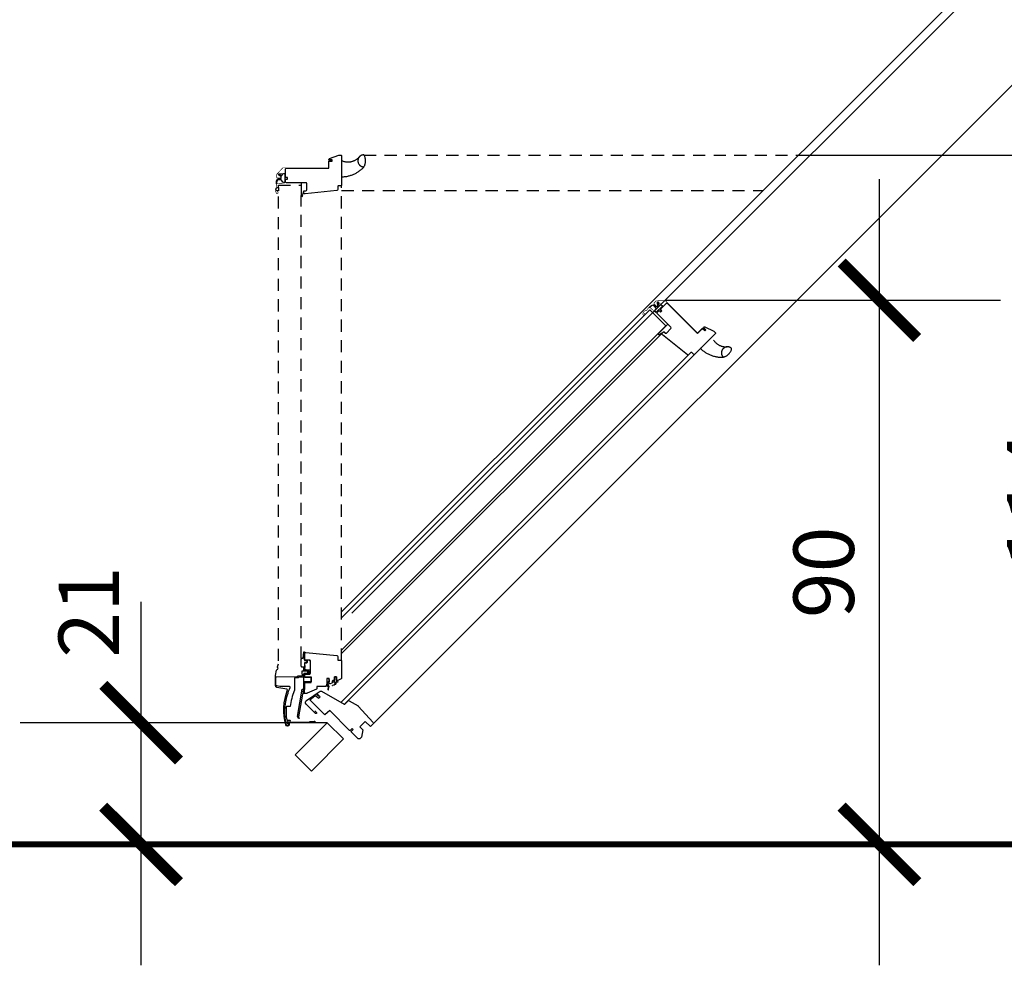
# Model space of a CAD drawing. Units: millimetres. Extents: x -1563 to 5746, y -2306 to 3959.
# Drawn here: x 1513 to 1675, y 2003 to 2159 of the extents above; entities that cross this region are included whole.
import ezdxf

# ---------------------------------------------------------------- set-up
doc = ezdxf.new("R2010")
doc.units = ezdxf.units.MM
doc.header["$LTSCALE"] = 20
doc.header["$MEASUREMENT"] = 0
doc.linetypes.add('SKRUE', pattern=[0.34, 0.1, -0.07, 0.1, -0.07])
doc.layers.get('0').update_dxf_attribs({"plot": 0})
for name, color, linetype in [('KOTY POPISY', 1, 'Continuous'), ('OBRAZEK', 7, 'Continuous'), ('TEXTY LAYOUT', 7, 'Continuous')]:
    doc.layers.add(name, color=color, linetype=linetype)
doc.layers.get('0').off()
doc.styles.add('Verdana', font='verdana.ttf')
doc.dimstyles.new('Standard_Detail_M_5', dxfattribs={"dimtxt": 10, "dimasz": 12.5, "dimexe": 20, "dimexo": 0, "dimgap": 4, "dimtad": 1, "dimdec": 0, "dimdsep": 46, "dimtxsty": 'Verdana', "dimblk": 'ARCHTICK', "dimcen": 5, "dimdle": 20, "dimclrd": 256, "dimclre": 256, "dimclrt": 256, "dimadec": 0, "dimazin": 0, "dimtfac": 1, "dimtdec": 0, "dimtmove": 1, "dimatfit": 2, "dimldrblk": 'ARCHTICK', "dimfxl": 1, "dimtolj": 1, "dimtzin": 0, "dimlwd": -1, "dimarcsym": 0})

# ---------------------------------------------------------------- blocks, each defined once
blk = doc.blocks.new('_ArchTick')
at = {"color": 0, "linetype": 'ByBlock', "const_width": 0.15}
blk.add_lwpolyline([(-0.5, -0.5), (0.5, 0.5)], dxfattribs=at)
blk = doc.blocks.new('*D47')
at = {"layer": 'Defpoints', "color": 0, "transparency": 16777216}
for p in [(1619.31, 2112.86), (1654.75, 2112.86), (1542.21, 2022.86)]:
    blk.add_point(p, dxfattribs=at)
at = {"layer": 'KOTY POPISY', "transparency": 16777216}
blk.add_line((1654.75, 2002.86), (1654.75, 2132.86), dxfattribs=at)
at = {"layer": 'KOTY POPISY', "lineweight": -2, "transparency": 16777216}
for p, q in [((1619.31, 2112.86), (1674.75, 2112.86)), ((1542.21, 2022.86), (1674.75, 2022.86))]:
    blk.add_line(p, q, dxfattribs=at)
at = {"layer": 'KOTY POPISY', "transparency": 16777216, "xscale": 12.5, "yscale": 12.5, "zscale": 12.5}
for p, rotation in [((1654.75, 2112.86), 90), ((1654.75, 2022.86), 270)]:
    blk.add_blockref('_ArchTick', p, dxfattribs=dict(at, rotation=rotation))
at = {"layer": 'KOTY POPISY', "transparency": 16777216, "insert": (1645.54, 2067.86), "char_height": 10, "attachment_point": 5, "rotation": 90, "style": 'Verdana'}
blk.add_mtext('\\A1;90', dxfattribs=at)
blk = doc.blocks.new('*D48')
at = {"layer": 'Defpoints', "color": 0, "transparency": 16777216}
for p in [(1641.39, 2136.86), (1689.83, 2136.86), (1542.21, 2022.86)]:
    blk.add_point(p, dxfattribs=at)
at = {"layer": 'KOTY POPISY', "transparency": 16777216}
blk.add_line((1689.83, 2002.86), (1689.83, 2156.86), dxfattribs=at)
at = {"layer": 'KOTY POPISY', "lineweight": -2, "transparency": 16777216}
for p, q in [((1641.39, 2136.86), (1709.83, 2136.86)), ((1542.21, 2022.86), (1709.83, 2022.86))]:
    blk.add_line(p, q, dxfattribs=at)
at = {"layer": 'KOTY POPISY', "transparency": 16777216, "xscale": 12.5, "yscale": 12.5, "zscale": 12.5}
for p, rotation in [((1689.83, 2136.86), 90), ((1689.83, 2022.86), 270)]:
    blk.add_blockref('_ArchTick', p, dxfattribs=dict(at, rotation=rotation))
at = {"layer": 'KOTY POPISY', "transparency": 16777216, "insert": (1680.81, 2079.86), "char_height": 10, "attachment_point": 5, "rotation": 90, "style": 'Verdana'}
blk.add_mtext('\\A1;114', dxfattribs=at)
blk = doc.blocks.new('*D49')
at = {"layer": 'Defpoints', "color": 0, "transparency": 16777216}
for p in [(1743.43, 2222.95), (1757.66, 2222.95), (1542.21, 2022.86)]:
    blk.add_point(p, dxfattribs=at)
at = {"layer": 'KOTY POPISY', "transparency": 16777216}
blk.add_line((1757.66, 2002.86), (1757.66, 2242.95), dxfattribs=at)
at = {"layer": 'KOTY POPISY', "lineweight": -2, "transparency": 16777216}
for p, q in [((1743.43, 2222.95), (1777.66, 2222.95)), ((1542.21, 2022.86), (1777.66, 2022.86))]:
    blk.add_line(p, q, dxfattribs=at)
at = {"layer": 'KOTY POPISY', "transparency": 16777216, "xscale": 12.5, "yscale": 12.5, "zscale": 12.5}
for p, rotation in [((1757.66, 2222.95), 90), ((1757.66, 2022.86), 270)]:
    blk.add_blockref('_ArchTick', p, dxfattribs=dict(at, rotation=rotation))
at = {"layer": 'KOTY POPISY', "transparency": 16777216, "insert": (1748.45, 2122.91), "char_height": 10, "attachment_point": 5, "rotation": 90, "style": 'Verdana'}
blk.add_mtext('\\A1;200', dxfattribs=at)

msp = doc.modelspace()

# ---------------------------------------------------------------- linework, layer by layer
at = {"layer": 'KOTY POPISY'}
for p, q in [((1532.7, 2002.86), (1532.7, 2062.99)), ((1563.47, 2042.99), (1512.7, 2042.99)), ((1542.21, 2022.86), (1512.7, 2022.86))]:
    msp.add_line(p, q, dxfattribs=at)
at = {"layer": 'OBRAZEK', "color": 9}
for p, q in [((1565.85, 2061.32), (1720.66, 2216.13)), ((1567.52, 2061.08), (1722.33, 2215.88)), ((1744.31, 2216.1), (1570.6, 2042.37)), ((1565.86, 2135.9), (1565.85, 2135.89)), ((1565.85, 2135.89), (1565.85, 2135.89)), ((1565.85, 2135.89), (1565.85, 2135.88)), ((1565.87, 2135.92), (1565.86, 2135.91)), ((1565.86, 2135.91), (1565.86, 2135.91)), ((1565.86, 2135.91), (1565.86, 2135.9)), ((1565.86, 2135.9), (1565.86, 2135.9)), ((1565.88, 2135.92), (1565.87, 2135.92)), ((1565.87, 2135.92), (1565.87, 2135.92)), ((1565.89, 2135.93), (1565.88, 2135.93)), ((1565.88, 2135.93), (1565.88, 2135.92)), ((1565.9, 2135.93), (1565.89, 2135.93)), ((1565.89, 2135.93), (1565.89, 2135.93)), ((1565.91, 2135.93), (1565.9, 2135.93)), ((1565.9, 2135.93), (1565.9, 2135.93)), ((1565.92, 2135.93), (1565.91, 2135.93)), ((1565.91, 2135.93), (1565.91, 2135.93)), ((1565.92, 2135.93), (1565.92, 2135.93)), ((1565.92, 2135.93), (1566.01, 2135.89)), ((1566.01, 2135.89), (1566.11, 2135.86)), ((1566.11, 2135.86), (1566.2, 2135.83)), ((1566.2, 2135.83), (1566.29, 2135.8)), ((1566.29, 2135.8), (1566.39, 2135.78)), ((1566.39, 2135.78), (1566.48, 2135.76)), ((1566.48, 2135.76), (1566.58, 2135.75)), ((1566.58, 2135.75), (1566.68, 2135.74)), ((1566.68, 2135.74), (1566.78, 2135.73)), ((1566.78, 2135.73), (1566.87, 2135.73)), ((1566.87, 2135.73), (1566.97, 2135.73)), ((1566.97, 2135.73), (1567.07, 2135.73)), ((1567.07, 2135.73), (1567.17, 2135.74)), ((1567.17, 2135.74), (1567.26, 2135.76)), ((1567.26, 2135.76), (1567.36, 2135.77)), ((1567.36, 2135.77), (1567.45, 2135.79)), ((1567.45, 2135.79), (1567.55, 2135.82)), ((1567.55, 2135.82), (1567.64, 2135.84)), ((1567.64, 2135.84), (1567.74, 2135.87)), ((1567.74, 2135.87), (1567.83, 2135.91)), ((1567.83, 2135.91), (1567.92, 2135.95)), ((1567.92, 2135.95), (1568.01, 2135.99)), ((1568.01, 2135.99), (1568.09, 2136.03)), ((1568.09, 2136.03), (1568.18, 2136.08)), ((1568.18, 2136.08), (1568.26, 2136.13)), ((1568.26, 2136.13), (1568.34, 2136.19)), ((1568.34, 2136.19), (1568.42, 2136.25)), ((1568.42, 2136.25), (1568.5, 2136.31)), ((1568.5, 2136.31), (1568.57, 2136.37)), ((1568.54, 2136.1), (1568.53, 2136.04)), ((1568.53, 2136.04), (1568.53, 2135.98)), ((1568.53, 2135.98), (1568.53, 2135.92)), ((1568.53, 2135.92), (1568.53, 2135.86)), ((1568.53, 2135.86), (1568.53, 2135.8)), ((1568.53, 2135.8), (1568.54, 2135.73)), ((1568.56, 2136.16), (1568.54, 2136.1)), ((1568.54, 2135.73), (1568.56, 2135.67)), ((1568.57, 2136.21), (1568.56, 2136.16)), ((1568.56, 2135.67), (1568.57, 2135.62)), ((1568.57, 2136.37), (1568.64, 2136.44)), ((1568.59, 2136.27), (1568.57, 2136.21)), ((1568.57, 2135.62), (1568.59, 2135.56)), ((1568.61, 2136.33), (1568.59, 2136.27)), ((1568.59, 2135.56), (1568.62, 2135.5)), ((1568.64, 2136.38), (1568.61, 2136.33)), ((1568.62, 2135.5), (1568.65, 2135.45)), ((1568.64, 2136.44), (1568.71, 2136.51)), ((1568.67, 2136.43), (1568.64, 2136.38)), ((1568.65, 2135.45), (1568.68, 2135.39)), ((1568.7, 2136.48), (1568.67, 2136.43)), ((1568.68, 2135.39), (1568.71, 2135.34)), ((1568.74, 2136.53), (1568.7, 2136.48)), ((1568.71, 2136.51), (1568.78, 2136.58)), ((1568.71, 2135.34), (1568.75, 2135.29)), ((1568.78, 2136.58), (1568.74, 2136.53)), ((1568.82, 2136.63), (1568.78, 2136.58)), ((1568.87, 2136.67), (1568.82, 2136.63)), ((1568.92, 2136.71), (1568.87, 2136.67)), ((1568.97, 2136.75), (1568.92, 2136.71)), ((1569.03, 2136.79), (1568.97, 2136.75)), ((1569.08, 2136.82), (1569.03, 2136.79)), ((1569.14, 2136.84), (1569.08, 2136.82)), ((1569.2, 2136.87), (1569.14, 2136.84)), ((1569.27, 2136.88), (1569.2, 2136.87)), ((1569.33, 2136.9), (1569.27, 2136.88)), ((1569.39, 2136.91), (1569.33, 2136.9)), ((1569.42, 2136.91), (1569.39, 2136.91)), ((1569.44, 2136.91), (1569.42, 2136.91)), ((1569.46, 2136.91), (1569.44, 2136.91)), ((1569.48, 2136.9), (1569.46, 2136.91)), ((1569.5, 2136.89), (1569.48, 2136.9)), ((1569.52, 2136.88), (1569.5, 2136.89)), ((1569.54, 2136.87), (1569.52, 2136.88)), ((1569.56, 2136.86), (1569.54, 2136.87)), ((1569.57, 2136.84), (1569.56, 2136.86)), ((1569.59, 2136.82), (1569.57, 2136.84)), ((1569.6, 2136.8), (1569.59, 2136.82)), ((1569.64, 2136.73), (1569.6, 2136.8)), ((1569.67, 2136.65), (1569.64, 2136.73)), ((1569.7, 2136.57), (1569.67, 2136.65)), ((1569.73, 2136.49), (1569.7, 2136.57)), ((1569.71, 2135.31), (1569.74, 2135.39)), ((1569.75, 2136.4), (1569.73, 2136.49)), ((1569.74, 2135.39), (1569.76, 2135.47)), ((1569.77, 2136.32), (1569.75, 2136.4)), ((1569.76, 2135.47), (1569.78, 2135.56)), ((1569.78, 2136.24), (1569.77, 2136.32)), ((1569.8, 2136.15), (1569.78, 2136.24)), ((1569.78, 2135.56), (1569.79, 2135.64)), ((1569.79, 2135.64), (1569.8, 2135.73)), ((1569.8, 2136.07), (1569.8, 2136.15)), ((1569.81, 2135.98), (1569.8, 2136.07)), ((1569.8, 2135.73), (1569.81, 2135.81)), ((1569.81, 2135.9), (1569.81, 2135.98)), ((1569.81, 2135.81), (1569.81, 2135.9)), ((1567.76, 2133.66), (1567.89, 2133.71)), ((1567.89, 2133.71), (1568.01, 2133.77)), ((1568.01, 2133.77), (1568.13, 2133.83)), ((1568.13, 2133.83), (1568.25, 2133.9)), ((1568.25, 2133.9), (1568.37, 2133.97)), ((1568.37, 2133.97), (1568.49, 2134.04)), ((1568.49, 2134.04), (1568.6, 2134.11)), ((1568.6, 2134.11), (1568.71, 2134.19)), ((1568.71, 2134.19), (1568.82, 2134.27)), ((1568.75, 2135.29), (1568.79, 2135.25)), ((1568.79, 2135.25), (1568.83, 2135.2)), ((1568.82, 2134.27), (1568.93, 2134.35)), ((1568.83, 2135.2), (1568.88, 2135.16)), ((1568.88, 2135.16), (1568.93, 2135.12)), ((1568.93, 2135.12), (1568.98, 2135.08)), ((1568.93, 2134.35), (1569.04, 2134.44)), ((1568.98, 2135.08), (1569.03, 2135.05)), ((1569.03, 2135.05), (1569.09, 2135.02)), ((1569.04, 2134.44), (1569.14, 2134.53)), ((1569.09, 2135.02), (1569.14, 2135)), ((1569.14, 2135), (1569.2, 2134.97)), ((1569.14, 2134.53), (1569.24, 2134.62)), ((1569.2, 2134.97), (1569.26, 2134.96)), ((1569.24, 2134.62), (1569.34, 2134.71)), ((1569.26, 2134.96), (1569.32, 2134.94)), ((1569.32, 2134.94), (1569.38, 2134.93)), ((1569.34, 2134.71), (1569.4, 2134.77)), ((1569.38, 2134.93), (1569.41, 2134.93)), ((1569.4, 2134.77), (1569.45, 2134.83)), ((1569.41, 2134.93), (1569.43, 2134.93)), ((1569.43, 2134.93), (1569.45, 2134.93)), ((1569.45, 2134.93), (1569.47, 2134.94)), ((1569.45, 2134.83), (1569.5, 2134.89)), ((1569.47, 2134.94), (1569.49, 2134.94)), ((1569.49, 2134.94), (1569.51, 2134.95)), ((1569.5, 2134.89), (1569.54, 2134.96)), ((1569.51, 2134.95), (1569.53, 2134.96)), ((1569.53, 2134.96), (1569.54, 2134.98)), ((1569.54, 2134.96), (1569.58, 2135.02)), ((1569.54, 2134.98), (1569.56, 2134.99)), ((1569.56, 2134.99), (1569.57, 2135.01)), ((1569.57, 2135.01), (1569.59, 2135.03)), ((1569.58, 2135.02), (1569.62, 2135.09)), ((1569.62, 2135.09), (1569.66, 2135.16)), ((1569.66, 2135.16), (1569.69, 2135.24)), ((1569.69, 2135.24), (1569.71, 2135.31)), ((1565.85, 2133.32), (1565.85, 2133.32)), ((1565.85, 2133.32), (1565.85, 2133.31)), ((1565.85, 2133.31), (1565.86, 2133.31)), ((1565.86, 2133.31), (1565.86, 2133.3)), ((1565.86, 2133.3), (1565.86, 2133.3)), ((1565.86, 2133.3), (1565.86, 2133.29)), ((1565.86, 2133.29), (1565.87, 2133.29)), ((1565.87, 2133.29), (1565.87, 2133.29)), ((1565.87, 2133.29), (1565.87, 2133.28)), ((1565.87, 2133.28), (1565.88, 2133.28)), ((1565.88, 2133.28), (1565.88, 2133.28)), ((1565.88, 2133.28), (1565.89, 2133.28)), ((1565.89, 2133.28), (1565.89, 2133.27)), ((1565.89, 2133.27), (1565.9, 2133.27)), ((1565.9, 2133.27), (1566.04, 2133.28)), ((1565.9, 2133.27), (1565.9, 2133.27)), ((1566.04, 2133.28), (1566.18, 2133.28)), ((1566.18, 2133.28), (1566.31, 2133.3)), ((1566.31, 2133.3), (1566.45, 2133.31)), ((1566.45, 2133.31), (1566.58, 2133.33)), ((1566.58, 2133.33), (1566.72, 2133.35)), ((1566.72, 2133.35), (1566.85, 2133.38)), ((1566.85, 2133.38), (1566.98, 2133.41)), ((1566.98, 2133.41), (1567.12, 2133.44)), ((1567.12, 2133.44), (1567.25, 2133.48)), ((1567.25, 2133.48), (1567.38, 2133.52)), ((1567.38, 2133.52), (1567.51, 2133.56)), ((1567.51, 2133.56), (1567.64, 2133.61)), ((1567.64, 2133.61), (1567.76, 2133.66)), ((1618.88, 2107.46), (1565.89, 2054.47)), ((1627.32, 2106.28), (1627.38, 2106.2)), ((1627.38, 2106.2), (1627.43, 2106.12)), ((1627.43, 2106.12), (1627.5, 2106.04)), ((1627.5, 2106.04), (1627.56, 2105.97)), ((1625.2, 2104.91), (1625.19, 2104.91)), ((1625.19, 2104.91), (1625.19, 2104.9)), ((1625.19, 2104.9), (1625.19, 2104.9)), ((1625.19, 2104.9), (1625.19, 2104.89)), ((1625.19, 2104.89), (1625.19, 2104.89)), ((1625.19, 2104.89), (1625.19, 2104.88)), ((1625.19, 2104.88), (1625.19, 2104.88)), ((1625.19, 2104.88), (1625.19, 2104.87)), ((1625.19, 2104.87), (1625.19, 2104.87)), ((1625.19, 2104.87), (1625.19, 2104.86)), ((1625.19, 2104.86), (1625.2, 2104.86)), ((1625.2, 2104.92), (1625.2, 2104.91)), ((1625.2, 2104.91), (1625.2, 2104.91)), ((1625.2, 2104.86), (1625.2, 2104.85)), ((1625.2, 2104.85), (1625.3, 2104.75)), ((1625.2, 2104.85), (1625.2, 2104.85)), ((1625.3, 2104.75), (1625.4, 2104.66)), ((1625.4, 2104.66), (1625.51, 2104.57)), ((1625.51, 2104.57), (1625.62, 2104.49)), ((1625.62, 2104.49), (1625.72, 2104.41)), ((1625.72, 2104.41), (1625.84, 2104.33)), ((1627.56, 2105.97), (1627.63, 2105.9)), ((1627.63, 2105.9), (1627.7, 2105.83)), ((1627.7, 2105.83), (1627.77, 2105.77)), ((1627.77, 2105.77), (1627.84, 2105.7)), ((1627.84, 2105.7), (1627.92, 2105.64)), ((1627.92, 2105.64), (1628, 2105.59)), ((1628, 2105.59), (1628.08, 2105.53)), ((1628.08, 2105.53), (1628.17, 2105.48)), ((1628.17, 2105.48), (1628.25, 2105.44)), ((1628.25, 2105.44), (1628.34, 2105.39)), ((1628.34, 2105.39), (1628.43, 2105.35)), ((1628.43, 2105.35), (1628.52, 2105.31)), ((1628.52, 2105.31), (1628.61, 2105.28)), ((1628.61, 2105.28), (1628.7, 2105.25)), ((1628.68, 2104.44), (1628.66, 2104.39)), ((1628.7, 2104.5), (1628.68, 2104.44)), ((1628.7, 2105.25), (1628.8, 2105.23)), ((1628.72, 2104.56), (1628.7, 2104.5)), ((1628.75, 2104.62), (1628.72, 2104.56)), ((1628.78, 2104.67), (1628.75, 2104.62)), ((1628.81, 2104.72), (1628.78, 2104.67)), ((1628.8, 2105.23), (1628.89, 2105.2)), ((1628.85, 2104.77), (1628.81, 2104.72)), ((1628.89, 2104.82), (1628.85, 2104.77)), ((1628.89, 2105.2), (1628.99, 2105.19)), ((1628.93, 2104.86), (1628.89, 2104.82)), ((1628.97, 2104.9), (1628.93, 2104.86)), ((1629.02, 2104.94), (1628.97, 2104.9)), ((1628.99, 2105.19), (1629.09, 2105.17)), ((1629.07, 2104.98), (1629.02, 2104.94)), ((1629.12, 2105.01), (1629.07, 2104.98)), ((1629.09, 2105.17), (1629.18, 2105.16)), ((1629.17, 2105.04), (1629.12, 2105.01)), ((1629.22, 2105.07), (1629.17, 2105.04)), ((1629.18, 2105.16), (1629.28, 2105.15)), ((1629.28, 2105.09), (1629.22, 2105.07)), ((1629.28, 2105.15), (1629.38, 2105.15)), ((1629.34, 2105.11), (1629.28, 2105.09)), ((1629.39, 2105.13), (1629.34, 2105.11)), ((1629.38, 2105.15), (1629.48, 2105.15)), ((1629.45, 2105.14), (1629.39, 2105.13)), ((1629.51, 2105.15), (1629.45, 2105.14)), ((1629.48, 2105.15), (1629.57, 2105.16)), ((1629.57, 2105.16), (1629.51, 2105.15)), ((1629.64, 2105.16), (1629.57, 2105.16)), ((1629.7, 2105.16), (1629.64, 2105.16)), ((1629.77, 2105.15), (1629.7, 2105.16)), ((1629.83, 2105.14), (1629.77, 2105.15)), ((1629.9, 2105.12), (1629.83, 2105.14)), ((1629.96, 2105.1), (1629.9, 2105.12)), ((1630.02, 2105.08), (1629.96, 2105.1)), ((1630.08, 2105.06), (1630.02, 2105.08)), ((1630.14, 2105.02), (1630.08, 2105.06)), ((1630.19, 2104.99), (1630.14, 2105.02)), ((1630.14, 2104.34), (1630.18, 2104.42)), ((1630.18, 2104.42), (1630.22, 2104.49)), ((1630.24, 2104.95), (1630.19, 2104.99)), ((1630.22, 2104.49), (1630.25, 2104.57)), ((1630.26, 2104.94), (1630.24, 2104.95)), ((1630.25, 2104.57), (1630.28, 2104.65)), ((1630.28, 2104.92), (1630.26, 2104.94)), ((1630.29, 2104.9), (1630.28, 2104.92)), ((1630.28, 2104.65), (1630.31, 2104.73)), ((1630.3, 2104.88), (1630.29, 2104.9)), ((1630.31, 2104.86), (1630.3, 2104.88)), ((1630.32, 2104.84), (1630.31, 2104.86)), ((1630.31, 2104.73), (1630.32, 2104.75)), ((1630.32, 2104.82), (1630.32, 2104.84)), ((1630.32, 2104.8), (1630.32, 2104.82)), ((1630.32, 2104.78), (1630.32, 2104.8)), ((1630.32, 2104.75), (1630.32, 2104.78)), ((1623.21, 2103.84), (1565.75, 2046.38)), ((1624.21, 2103.93), (1566.35, 2046.06)), ((1625.84, 2104.33), (1625.95, 2104.25)), ((1625.95, 2104.25), (1626.06, 2104.18)), ((1626.06, 2104.18), (1626.18, 2104.11)), ((1626.18, 2104.11), (1626.3, 2104.04)), ((1626.3, 2104.04), (1626.42, 2103.98)), ((1626.42, 2103.98), (1626.54, 2103.92)), ((1626.54, 2103.92), (1626.67, 2103.86)), ((1626.67, 2103.86), (1626.79, 2103.81)), ((1626.79, 2103.81), (1626.92, 2103.76)), ((1626.92, 2103.76), (1627.05, 2103.71)), ((1627.05, 2103.71), (1627.18, 2103.67)), ((1627.18, 2103.67), (1627.31, 2103.63)), ((1627.31, 2103.63), (1627.44, 2103.59)), ((1627.44, 2103.59), (1627.57, 2103.56)), ((1627.57, 2103.56), (1627.7, 2103.53)), ((1627.7, 2103.53), (1627.84, 2103.51)), ((1627.84, 2103.51), (1627.97, 2103.49)), ((1627.97, 2103.49), (1628.11, 2103.47)), ((1628.11, 2103.47), (1628.24, 2103.45)), ((1628.24, 2103.45), (1628.38, 2103.44)), ((1628.38, 2103.44), (1628.52, 2103.44)), ((1628.52, 2103.44), (1628.65, 2103.43)), ((1628.65, 2104.32), (1628.64, 2104.26)), ((1628.64, 2104.26), (1628.64, 2104.2)), ((1628.64, 2104.2), (1628.64, 2104.14)), ((1628.64, 2104.14), (1628.64, 2104.08)), ((1628.64, 2104.08), (1628.65, 2104.02)), ((1628.66, 2104.39), (1628.65, 2104.32)), ((1628.65, 2104.02), (1628.66, 2103.96)), ((1628.65, 2103.43), (1628.73, 2103.44)), ((1628.66, 2103.96), (1628.67, 2103.89)), ((1628.67, 2103.89), (1628.69, 2103.83)), ((1628.69, 2103.83), (1628.71, 2103.78)), ((1628.71, 2103.78), (1628.74, 2103.72)), ((1628.73, 2103.44), (1628.81, 2103.44)), ((1628.74, 2103.72), (1628.77, 2103.66)), ((1628.77, 2103.66), (1628.8, 2103.61)), ((1628.8, 2103.61), (1628.84, 2103.56)), ((1628.81, 2103.44), (1628.89, 2103.45)), ((1628.84, 2103.56), (1628.85, 2103.54)), ((1628.85, 2103.54), (1628.87, 2103.53)), ((1628.87, 2103.53), (1628.88, 2103.51)), ((1628.88, 2103.51), (1628.9, 2103.5)), ((1628.89, 2103.45), (1628.97, 2103.47)), ((1628.9, 2103.5), (1628.92, 2103.49)), ((1628.92, 2103.49), (1628.94, 2103.49)), ((1628.94, 2103.49), (1628.96, 2103.48)), ((1628.96, 2103.48), (1628.98, 2103.48)), ((1628.97, 2103.47), (1629.04, 2103.48)), ((1628.98, 2103.48), (1629.01, 2103.48)), ((1629.01, 2103.48), (1629.03, 2103.48)), ((1629.03, 2103.48), (1629.05, 2103.48)), ((1629.04, 2103.48), (1629.12, 2103.51)), ((1629.12, 2103.51), (1629.19, 2103.53)), ((1629.19, 2103.53), (1629.27, 2103.56)), ((1629.27, 2103.56), (1629.34, 2103.59)), ((1629.34, 2103.59), (1629.41, 2103.63)), ((1629.41, 2103.63), (1629.49, 2103.68)), ((1629.49, 2103.68), (1629.56, 2103.72)), ((1629.56, 2103.72), (1629.63, 2103.77)), ((1629.63, 2103.77), (1629.7, 2103.83)), ((1629.7, 2103.83), (1629.76, 2103.88)), ((1629.76, 2103.88), (1629.82, 2103.94)), ((1629.82, 2103.94), (1629.88, 2104)), ((1629.88, 2104), (1629.94, 2104.07)), ((1629.94, 2104.07), (1629.99, 2104.13)), ((1629.99, 2104.13), (1630.04, 2104.2)), ((1630.04, 2104.2), (1630.09, 2104.27)), ((1630.09, 2104.27), (1630.14, 2104.34)), ((1563.47, 2042.99), (1558.17, 2037.69)), ((1566.16, 2040.31), (1563.47, 2042.99)), ((1560.85, 2035), (1566.16, 2040.31)), ((1558.17, 2037.69), (1560.85, 2035))]:
    msp.add_line(p, q, dxfattribs=at)
at = {"layer": 'OBRAZEK', "color": 9, "linetype": 'SKRUE'}
for p, q in [((1569.55, 2136.86), (1641.39, 2136.85)), ((1555.4, 2053.22), (1555.4, 2131.88)), ((1555.4, 2131.88), (1559.18, 2131.88)), ((1559.18, 2131.49), (1559.19, 2131.49)), ((1560.08, 2131.49), (1560.08, 2131.49)), ((1565.85, 2053.26), (1565.84, 2131.87)), ((1565.85, 2131.01), (1635.55, 2131.01)), ((1559.18, 2053.58), (1559.19, 2130.18))]:
    msp.add_line(p, q, dxfattribs=at)
at = {"layer": 'OBRAZEK', "color": 9, "const_width": 0.1}
for points in [[(1555.9, 2133.07), (1555.23, 2133.1, -0.398963), (1555.1, 2133.24), (1555.1, 2133.6, -0.189858), (1555.13, 2133.69), (1556.09, 2134.72, -0.208025), (1556.19, 2134.76), (1563.61, 2134.76, 0.414204), (1563.68, 2134.83), (1563.68, 2135.84, -0.414222), (1563.81, 2135.98), (1564.18, 2135.98)], [(1555.5, 2133.53), (1555.5, 2133.74, -0.414192), (1555.57, 2133.81), (1556.35, 2133.81, -0.414204), (1556.46, 2133.7), (1556.46, 2132.35, -0.395729), (1556.36, 2132.24), (1555.25, 2132.16, 0.445292), (1555.04, 2131.9), (1555.1, 2131.51, -0.21118), (1555.08, 2131.43, 0.363226), (1555.11, 2130.54, 0.921953), (1555.33, 2130.71), (1555.21, 2130.9)], [(1618.03, 2112.38), (1618.18, 2112.53, -0.414192), (1618.28, 2112.53), (1618.83, 2111.98, -0.414204), (1618.83, 2111.82), (1617.87, 2110.87, -0.395729), (1617.72, 2110.86), (1616.89, 2111.6, 0.445292), (1616.55, 2111.56), (1616.32, 2111.24, -0.21118), (1616.25, 2111.2, 0.363226), (1615.64, 2110.55, 0.921953), (1615.92, 2110.51), (1615.96, 2110.73)], [(1617.98, 2111.78), (1617.53, 2112.28, -0.398963), (1617.54, 2112.47), (1617.79, 2112.72, -0.189858), (1617.88, 2112.76), (1619.29, 2112.81, -0.208025), (1619.39, 2112.77), (1624.63, 2107.53, 0.414204), (1624.73, 2107.53), (1625.44, 2108.24, -0.414222), (1625.64, 2108.24), (1625.89, 2107.98)]]:
    msp.add_lwpolyline(points, format="xyb", dxfattribs=at)
at = {"layer": 'OBRAZEK', "color": 9}
for points in [[(1565.7, 2136.86, -0.414222), (1565.85, 2136.71), (1565.85, 2131.92, -0.414208), (1565.7, 2131.77), (1565.3, 2131.77, 0.414214), (1565.2, 2131.67), (1565.2, 2131.15, -0.383853), (1565.07, 2131), (1559.8, 2130.45, -0.445237), (1559.58, 2130.65), (1559.58, 2130.85, -0.383877), (1559.67, 2130.94), (1559.95, 2130.97, 0.383854), (1560.08, 2131.12), (1560.08, 2132.15, 0.414212), (1559.93, 2132.3), (1556.73, 2132.3, -0.414212), (1556.58, 2132.45), (1556.58, 2132.88), (1556.93, 2132.88), (1556.93, 2133.18), (1556.58, 2133.18), (1556.58, 2134.55, -0.414226), (1556.73, 2134.7), (1563.74, 2134.7), (1563.74, 2135.87), (1564.27, 2135.87), (1564.27, 2136.07), (1563.74, 2136.07), (1563.74, 2136.16, -0.315302), (1563.84, 2136.3), (1565.37, 2136.85, -0.087541), (1565.43, 2136.86)], [(1556.04, 2133.6, -0.326891), (1556.32, 2133.81, -0.473868), (1556.46, 2133.7), (1556.46, 2132.35, -0.37563), (1556.42, 2132.31), (1556.32, 2132.31, -0.361823), (1556.03, 2132.55, 0.361822), (1555.73, 2132.8), (1555.31, 2132.8, 0.130961), (1555.28, 2132.79, 0.210131), (1555.12, 2132.13, -0.966687), (1555.08, 2132.14, -0.200061), (1555.26, 2132.92, -0.146609), (1555.35, 2132.95), (1555.71, 2132.95, 0.414208), (1555.88, 2133.12), (1555.88, 2133.19, 0.225717), (1555.82, 2133.32), (1555.59, 2133.51, -0.042094), (1555.59, 2133.51), (1555.41, 2133.71, -0.839073), (1555.44, 2133.76), (1555.66, 2133.64, -0.045324), (1555.67, 2133.64), (1555.85, 2133.49, 0.42444), (1555.99, 2133.51, 0.082181)], [(1555.2, 2131.48), (1555.4, 2131.5), (1555.4, 2130.94), (1555.16, 2130.97, -0.810171)], [(1618.46, 2112.05, -0.326891), (1618.81, 2112, -0.473868), (1618.83, 2111.82), (1617.87, 2110.87, -0.37563), (1617.81, 2110.87), (1617.75, 2110.94, -0.361823), (1617.71, 2111.32, 0.361822), (1617.68, 2111.7), (1617.38, 2112, 0.130961), (1617.35, 2112.02, 0.210131), (1616.77, 2111.66, -0.966687), (1616.75, 2111.7, -0.200061), (1617.43, 2112.12, -0.146609), (1617.51, 2112.08), (1617.77, 2111.82, 0.414208), (1618.01, 2111.82), (1618.06, 2111.88, 0.225717), (1618.11, 2112.02), (1618.08, 2112.31, -0.042094), (1618.08, 2112.31), (1618.09, 2112.58, -0.839073), (1618.15, 2112.59), (1618.22, 2112.35, -0.045324), (1618.22, 2112.34), (1618.25, 2112.11, 0.42444), (1618.36, 2112.02, 0.082181)], [(1627.6, 2107.53, -0.414222), (1627.6, 2107.32), (1624.21, 2103.93, -0.414208), (1624, 2103.93), (1623.72, 2104.21, 0.414214), (1623.58, 2104.21), (1623.21, 2103.84, -0.383853), (1623.01, 2103.83), (1618.89, 2107.16, -0.445237), (1618.88, 2107.46), (1619.02, 2107.6, -0.383877), (1619.15, 2107.61), (1619.37, 2107.43, 0.383854), (1619.57, 2107.44), (1620.29, 2108.17, 0.414212), (1620.29, 2108.38), (1618.03, 2110.64, -0.414212), (1618.03, 2110.85), (1618.33, 2111.16), (1618.58, 2110.91), (1618.79, 2111.12), (1618.54, 2111.37), (1619.51, 2112.34, -0.414226), (1619.73, 2112.34), (1624.68, 2107.38), (1625.51, 2108.21), (1625.88, 2107.83), (1626.03, 2107.98), (1625.65, 2108.35), (1625.72, 2108.41, -0.315302), (1625.88, 2108.44), (1627.36, 2107.76, -0.087541), (1627.4, 2107.73)], [(1559.71, 2053.34), (1559.71, 2053.31, 0.493145), (1559.74, 2053.27), (1559.91, 2053.27, -1), (1559.91, 2052.87), (1559.74, 2052.87, 0.48178), (1559.71, 2052.84), (1559.71, 2051.61), (1560.31, 2051.61, -0.413799), (1560.41, 2051.51), (1560.41, 2051.11, -0.414214), (1560.31, 2051.01), (1559.76, 2051.01, 0.414212), (1559.71, 2050.96), (1559.71, 2050.55), (1560.81, 2050.55), (1560.81, 2049.73), (1559.71, 2049.73), (1559.71, 2048.49, -0.414214), (1559.66, 2048.44), (1559.54, 2048.44, 0.357561), (1559.49, 2048.4), (1559.42, 2048.02, 0.452045), (1559.46, 2047.96), (1559.66, 2047.95, -0.393909), (1559.71, 2047.9), (1559.71, 2047.88, -0.339454), (1559.67, 2047.83), (1559.39, 2047.75, 0.285333), (1559.36, 2047.71), (1558.74, 2043.98), (1558.83, 2043.75, -0.986603), (1558.71, 2043.7), (1558.58, 2044.01), (1559.35, 2048.52, -0.337991), (1559.4, 2048.56), (1559.58, 2048.57), (1559.58, 2051.01, -0.413984), (1559.68, 2051.11), (1560.26, 2051.11, 0.414212), (1560.31, 2051.16), (1560.31, 2051.46, 0.411432), (1560.26, 2051.51), (1559.67, 2051.51, -0.417662), (1559.58, 2051.6), (1559.58, 2052.18), (1559.33, 2052.18, -0.414214), (1559.18, 2052.33), (1559.18, 2053.51, -0.414214), (1559.33, 2053.66), (1559.49, 2053.66), (1559.58, 2054.65, -0.956503), (1559.71, 2054.64)], [(1559.74, 2054.42, -0.445247), (1559.96, 2054.62), (1565.07, 2054.08, -0.383814), (1565.2, 2053.93), (1565.2, 2053.41, 0.414222), (1565.3, 2053.31), (1565.7, 2053.31, -0.414168), (1565.85, 2053.16), (1565.85, 2050.36, -0.291408), (1565.77, 2050.23), (1565.21, 2049.97, -0.109722), (1565.17, 2049.96), (1565.1, 2049.96, -0.414307), (1565, 2050.06), (1565, 2050.56), (1564.67, 2050.56), (1564.67, 2050.06, -0.414308), (1564.57, 2049.96), (1564.41, 2049.96, 0.414224), (1564.31, 2049.86), (1564.31, 2049.64, -0.315332), (1564.25, 2049.55), (1563.95, 2049.44, -0.520479), (1563.81, 2049.54), (1563.81, 2050.3), (1563.41, 2050.3), (1563.41, 2049.4), (1563.32, 2049.07, -0.339402), (1563.23, 2048.99), (1561.77, 2048.99), (1561.77, 2048.65, -0.303297), (1561.71, 2048.55), (1560.14, 2047.9), (1560.12, 2047.84, -0.319407), (1560.08, 2047.81), (1559.76, 2047.81, -0.393327), (1559.71, 2047.86), (1559.71, 2049.57), (1559.79, 2049.65), (1560.81, 2049.65), (1560.81, 2050.47), (1559.79, 2050.47), (1559.71, 2050.55), (1559.71, 2050.93, -0.414188), (1559.81, 2051.03), (1560.57, 2051.03, 0.414173), (1560.72, 2051.18), (1560.72, 2053.17, 0.414252), (1560.57, 2053.32), (1559.79, 2053.32, -0.414139), (1559.74, 2053.37)], [(1560.71, 2053.13), (1560.54, 2053.3, 0.198631), (1560.5, 2053.32), (1560.13, 2053.32), (1560.13, 2052.95, -0.414223), (1560.03, 2052.85), (1559.78, 2052.85, 0.414308), (1559.73, 2052.8), (1559.73, 2052.43), (1559.78, 2052.43), (1559.78, 2052.13), (1559.73, 2052.13), (1559.73, 2051.93, 0.339442), (1559.81, 2051.83), (1560.11, 2051.75), (1560.72, 2051.75), (1560.72, 2053.1, 0.198863)], [(1563.42, 2050.18), (1563.42, 2049.47, 0.172592), (1563.62, 2048.91), (1563.59, 2048.46, 0.956016), (1563.67, 2048.52), (1563.77, 2049, -0.132388), (1563.62, 2049.45), (1563.6, 2049.75, -0.540074), (1563.66, 2049.8), (1563.82, 2049.74), (1563.82, 2050.16), (1563.6, 2050.29, 0.57888)], [(1560.59, 2046.75), (1560.59, 2046.78), (1561.5, 2047.5), (1562.1, 2047.07), (1562.31, 2047.29), (1561.82, 2047.78, -0.473397), (1561.83, 2047.85), (1562.32, 2048.18, -0.285359), (1562.53, 2048.19), (1566.25, 2046.04, 0.339476), (1566.37, 2046.06), (1566.92, 2046.61, -0.339464), (1567.1, 2046.63), (1568.58, 2045.78, -0.078415), (1568.61, 2045.75), (1571.06, 2043.03, -0.398954), (1571.06, 2042.82), (1570.6, 2042.37), (1569.75, 2043.21), (1568.87, 2042.33), (1569.36, 2041.83), (1569.14, 2040.58), (1568.87, 2040.31), (1568.58, 2040.31), (1567.42, 2041.47), (1567.42, 2041.54), (1567.74, 2041.86), (1567.57, 2042.03), (1567.25, 2041.71), (1567.18, 2041.71), (1563.89, 2045), (1563.05, 2044.29)]]:
    msp.add_lwpolyline(points, format="xyb", close=True, dxfattribs=at)
for points in [[(1565.85, 2131.92, -0.414211), (1565.7, 2131.77), (1565.3, 2131.77, 0.414206), (1565.2, 2131.67), (1565.2, 2131.15, -0.383854), (1565.07, 2131), (1565.07, 2131), (1559.8, 2130.45, -0.445237), (1559.58, 2130.65), (1559.58, 2130.85, -0.383877), (1559.67, 2130.94), (1559.95, 2130.97, 0.383852), (1560.08, 2131.12), (1560.08, 2132.15, 0.414212), (1559.93, 2132.3), (1556.73, 2132.3, -0.414211), (1556.58, 2132.45), (1556.58, 2132.88), (1556.93, 2132.88), (1556.93, 2133.18), (1556.58, 2133.18), (1556.58, 2134.55, -0.414225), (1556.73, 2134.7), (1563.74, 2134.7), (1563.74, 2135.87), (1564.27, 2135.87), (1564.27, 2136.07), (1563.74, 2136.07), (1563.74, 2136.16, -0.315302), (1563.84, 2136.3), (1565.37, 2136.85, -0.087484), (1565.43, 2136.86), (1565.7, 2136.86, -0.414211), (1565.85, 2136.71), (1565.85, 2131.92)], [(1559.93, 2132.29), (1559.19, 2132.29), (1559.19, 2130.06, 0.695006), (1559.39, 2130.06), (1559.61, 2130.93), (1559.95, 2130.97, 0.371545), (1560.08, 2131.11), (1560.08, 2132.14, 0.412196), (1559.94, 2132.29)], [(1624.21, 2103.93, -0.414211), (1624, 2103.93), (1623.72, 2104.21, 0.414206), (1623.58, 2104.21), (1623.21, 2103.84, -0.383854), (1623.01, 2103.83), (1623.01, 2103.83), (1618.89, 2107.16, -0.445237), (1618.88, 2107.46), (1619.02, 2107.6, -0.383877), (1619.15, 2107.61), (1619.37, 2107.43, 0.383852), (1619.57, 2107.44), (1620.29, 2108.17, 0.414212), (1620.29, 2108.38), (1618.03, 2110.64, -0.414211), (1618.03, 2110.85), (1618.33, 2111.16), (1618.58, 2110.91), (1618.79, 2111.12), (1618.54, 2111.37), (1619.51, 2112.34, -0.414225), (1619.73, 2112.34), (1624.68, 2107.38), (1625.51, 2108.21), (1625.88, 2107.83), (1626.03, 2107.98), (1625.65, 2108.35), (1625.72, 2108.41, -0.315302), (1625.88, 2108.44), (1627.36, 2107.76, -0.087484), (1627.4, 2107.73), (1627.6, 2107.53, -0.414211), (1627.6, 2107.32), (1624.21, 2103.93)], [(1620.29, 2108.38), (1619.76, 2108.9), (1618.19, 2107.33, 0.695006), (1618.32, 2107.18), (1619.09, 2107.64), (1619.37, 2107.42, 0.371545), (1619.56, 2107.44), (1620.29, 2108.17, 0.412196), (1620.29, 2108.37)], [(1560.55, 2043.19), (1560.95, 2043.19), (1561.29, 2043.27, -1.123553), (1561.32, 2043.02), (1557.37, 2043.02, 0.414206), (1557.17, 2042.82), (1557.17, 2042.68, -0.88424), (1556.61, 2042.61, -0.147041), (1556.88, 2048.4, 0.463055), (1556.8, 2048.54), (1555.16, 2048.82, -0.363945), (1554.91, 2049.12), (1554.91, 2049.49), (1554.91, 2050.51, -0.080217), (1555.1, 2051.67, -0.236239), (1555.21, 2051.78, 0.521109), (1555.3, 2052.07, -0.244876), (1555.26, 2052.23), (1555.4, 2052.71)], [(1557.34, 2045.67), (1556.76, 2045.65, 0.373028), (1556.71, 2045.6), (1556.71, 2045.6, 0.055515), (1556.77, 2043.45, 0.367391), (1556.82, 2043.41), (1557.29, 2043.4, -0.406473), (1557.32, 2043.37), (1557.32, 2043.27, -0.406473), (1557.29, 2043.24), (1556.86, 2043.22, 0.455749), (1556.81, 2043.17, 0.005477), (1556.85, 2042.96, 0.331438), (1556.89, 2042.92, -2.413872), (1556.68, 2042.75, 0.07677), (1556.68, 2042.76, -0.115281), (1556.8, 2047.27), (1556.81, 2047.27, -0.001171), (1556.82, 2047.31), (1556.81, 2047.31, -0.002464), (1556.84, 2047.4), (1556.85, 2047.4, -0.001014), (1556.86, 2047.44), (1556.85, 2047.44, -0.000643), (1556.85, 2047.46), (1556.86, 2047.46, -0.001406), (1556.88, 2047.52), (1556.87, 2047.52, -0.000508), (1556.87, 2047.54), (1556.88, 2047.54, -0.001468), (1556.9, 2047.59), (1556.89, 2047.59, -0.032739), (1557.34, 2048.81, 0.537805), (1557.25, 2048.95), (1555.62, 2048.98), (1555.16, 2049.06, -0.363973), (1554.99, 2049.26), (1554.99, 2050.46), (1554.99, 2050.47, -0.409182), (1555.09, 2050.57), (1558.45, 2050.63, 0.251385), (1558.57, 2050.69, -0.256202), (1558.61, 2050.72), (1559.28, 2050.72, 0.414223), (1559.38, 2050.82), (1559.38, 2051.01, -0.414238), (1559.33, 2051.06), (1559.33, 2051.51, -0.414238), (1559.38, 2051.56), (1559.38, 2051.57), (1560.17, 2051.55, -0.406384), (1560.19, 2051.53), (1560.19, 2051.15, -0.413902), (1560.17, 2051.13), (1559.68, 2051.13, 0.414189), (1559.58, 2051.03), (1559.58, 2050.52), (1558.81, 2050.51, 0.235577), (1558.77, 2050.49, -0.235192), (1558.65, 2050.43), (1558.11, 2050.42, 0.409209), (1558.08, 2050.39), (1558.08, 2048.41, -0.124106), (1558.07, 2048.36, 0.024782), (1558.02, 2048.25, 0.073231), (1557.37, 2045.69)], [(1564.38, 2049.15, -1.272466), (1564.36, 2049.2, 1.272466), (1564.38, 2049.15, -1.272466), (1564.36, 2049.2), (1564.57, 2049.26, 0.357566), (1564.8, 2049.56), (1564.79, 2049.71), (1564.45, 2049.71, -0.668166), (1564.43, 2049.76), (1564.51, 2049.84), (1564.67, 2049.84), (1564.67, 2050.55), (1564.99, 2050.55), (1564.99, 2049.84), (1565.16, 2049.84), (1565.24, 2049.76, -0.668166), (1565.22, 2049.71), (1564.87, 2049.71), (1564.87, 2049.49, -0.334355), (1564.64, 2049.21), (1564.38, 2049.15)], [(1561.4, 2044.94), (1561.69, 2044.65, -1.000013), (1561.55, 2044.51), (1559.97, 2046.08, -0.473251), (1560.03, 2046.65), (1561.28, 2047.49), (1561.67, 2047.74, -0.35758), (1561.88, 2047.72), (1562.11, 2047.48, -1.000004), (1562.01, 2047.39), (1561.78, 2047.62)]]:
    msp.add_lwpolyline(points, format="xyb", dxfattribs=at)
msp.add_lwpolyline([(1565.89, 2060.38), (1616.79, 2111.28), (1619.46, 2108.61), (1565.89, 2055.03)], dxfattribs=at)
at = {"layer": 'TEXTY LAYOUT', "const_width": 1}
msp.add_lwpolyline([(2271.34, 2022.86), (942.33, 2022.86)], dxfattribs=at)

# ---------------------------------------------------------------- block references
at = {"layer": 'KOTY POPISY', "xscale": 12.5, "yscale": 12.5, "zscale": 12.5}
for p, rotation in [((1532.7, 2042.99), 90), ((1532.7, 2022.86), 270)]:
    msp.add_blockref('_ArchTick', p, dxfattribs=dict(at, rotation=rotation))

# ---------------------------------------------------------------- texts
at = {"layer": 'KOTY POPISY', "insert": (1524.06, 2061.31), "char_height": 10, "attachment_point": 5, "rotation": 90, "style": 'Verdana'}
msp.add_mtext('\\A1;21', dxfattribs=at)

# ---------------------------------------------------------------- dimensions: what is measured, and where the dimension line sits
at = {"layer": 'KOTY POPISY'}
for base, p2, picture, middle in [((1757.66, 2222.95), (1743.43, 2222.95), '*D49', (1748.45, 2122.91)), ((1689.83, 2136.86), (1641.39, 2136.86), '*D48', (1680.81, 2079.86)), ((1654.75, 2112.86), (1619.31, 2112.86), '*D47', (1645.54, 2067.86))]:
    dim = msp.add_linear_dim(base=base, p1=(1542.21, 2022.86), p2=p2, angle=90, dimstyle='Standard_Detail_M_5', dxfattribs=at)
    dim.commit()
    dim.dimension.update_dxf_attribs({"geometry": picture, "text_midpoint": middle})

doc.saveas('drawing.dxf')
